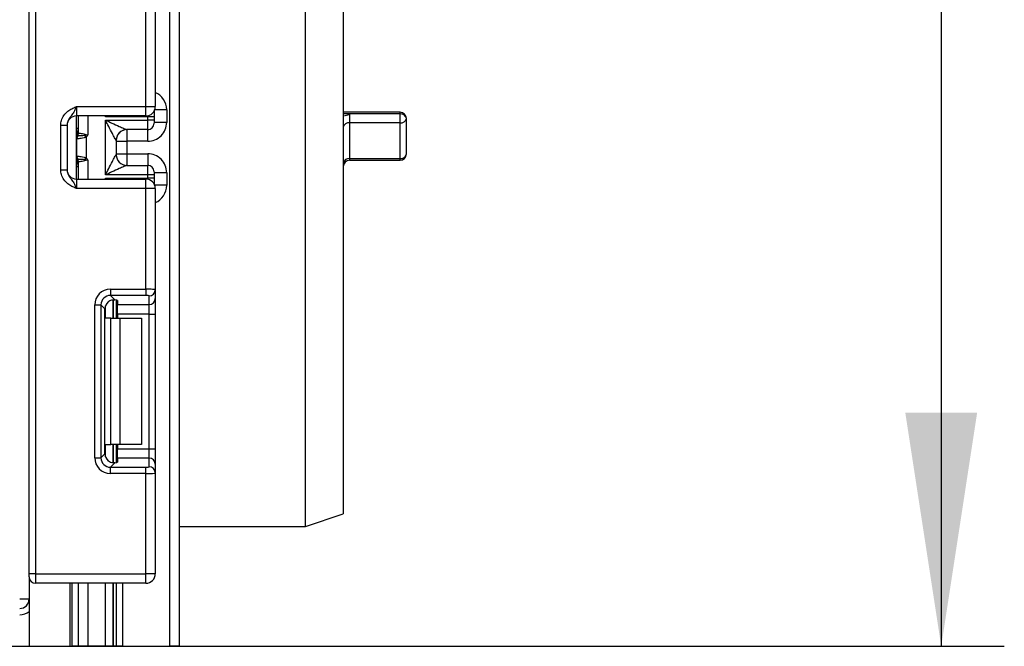
# Model space of a CAD drawing. Units: inches. Extents: x 1.6 to 81.7, y 0.2 to 57.3.
# Drawn here: x 34 to 37, y 25.6 to 27.5 of the extents above; entities that cross this region are included whole.
import ezdxf

# ---------------------------------------------------------------- set-up
doc = ezdxf.new("R2010")
doc.units = ezdxf.units.IN
doc.header["$LTSCALE"] = 5
doc.header["$MEASUREMENT"] = 0
doc.linetypes.add('SLD-Сплошная', pattern=[0])
doc.layers.add('FORMAT', color=7, linetype='SLD-Сплошная')
doc.styles.add('SLDTEXTSTYLE0', font='CALIBRII.TTF')
doc.styles.add('SLDTEXTSTYLE4', font='CALIBRI.TTF')
doc.dimstyles.new('SLDDIMSTYLE1', dxfattribs={"dimtxt": 0.729167, "dimasz": 0.729167, "dimexe": 0, "dimexo": 0.0625, "dimgap": 0.182292, "dimtad": 2, "dimdec": 6, "dimrnd": 1e-09, "dimzin": 12, "dimdsep": 46, "dimtxsty": 'SLDTEXTSTYLE0', "dimsah": 1, "dimcen": 0.09, "dimadec": 0, "dimazin": 3, "dimtfac": 1, "dimtdec": 3, "dimtofl": 0, "dimtmove": 0, "dimatfit": 3, "dimfxl": 1, "dimfrac": 2, "dimtolj": 1, "dimtzin": 12, "dimarcsym": 0})

# ---------------------------------------------------------------- blocks, each defined once
blk = doc.blocks.new('_D_1')
at = {"layer": 'FORMAT', "color": 7}
for p, q in [((34.5745, 49.7706), (37.029, 49.7706)), ((36.8322, 49.7706), (36.8322, 25.558)), ((36.0633, 37.8996), (36.0633, 38.4378)), ((34.1155, 25.558), (37.029, 25.558))]:
    blk.add_line(p, q, dxfattribs=at)
for points in [[(36.8322, 49.7706), (36.72, 49.0415), (36.9443, 49.0415)], [(36.8322, 25.558), (36.9443, 26.2872), (36.72, 26.2872)]]:
    blk.add_solid(points, dxfattribs=at)
at = {"layer": 'FORMAT', "color": 7, "attachment_point": 1, "rotation": 90, "style": 'SLDTEXTSTYLE4'}
for s, insert, char_height in [('"', (35.7074, 38.5309), 0.7292), ('4', (36.1377, 37.9927), 0.5208), ('1', (35.4247, 37.9927), 0.5208), ('24', (35.7074, 36.8208), 0.72917)]:
    blk.add_mtext(s, dxfattribs=dict(at, insert=insert, char_height=char_height))

msp = doc.modelspace()

# ---------------------------------------------------------------- linework, layer by layer
at = {"color": 7, "linetype": 'SLD-Сплошная', "lineweight": 25}
for p, q in [((33.9859456, 25.7844175), (33.9859456, 48.1466216)), ((34.0056304, 48.1466216), (34.0056304, 25.7844175)), ((34.4249221, 25.5580395), (34.4249221, 42.5659138)), ((34.4544493, 42.0668481), (34.4544493, 25.5580395)), ((34.8481503, 25.9320552), (34.8481503, 33.7667007)), ((34.9662602, 33.7273311), (34.9662602, 25.9714253)), ((34.3501189, 27.2424228), (34.3501189, 27.5566542)), ((34.3796466, 27.5578627), (34.3796466, 27.2424228)), ((34.1335833, 27.2424228), (34.1335833, 27.2128951)), ((34.1335833, 27.2424228), (34.3501189, 27.2424228)), ((34.3501189, 27.2128951), (34.3501189, 27.2424228)), ((34.3501189, 27.2424228), (34.3796466, 27.2424228)), ((34.3757096, 27.2276917), (34.3757096, 27.2097361)), ((34.4150797, 27.2324076), (34.4150797, 27.1930361)), ((35.1434256, 27.2245859), (34.9662602, 27.2245859)), ((34.3501189, 27.2128951), (34.1335833, 27.2128951)), ((34.1335833, 27.0160448), (34.1335833, 27.2128951)), ((34.1394886, 27.1600718), (34.1394886, 27.2128951)), ((34.3560242, 27.2097361), (34.2240527, 27.2097361)), ((34.2241348, 27.0291326), (34.2241348, 27.1998073)), ((34.2241348, 27.1998073), (34.3560242, 27.1998073)), ((34.3757096, 27.2097361), (34.3560242, 27.2097361)), ((34.3560242, 27.1998073), (34.3560242, 27.2097361)), ((34.3560242, 27.1702809), (34.3560242, 27.1998073)), ((34.3757096, 27.1998073), (34.3560242, 27.1998073)), ((34.3757096, 27.2097361), (34.3757096, 27.1998073)), ((34.3757096, 27.1998073), (34.3757096, 27.1899652)), ((34.4150797, 27.1930361), (34.3757096, 27.1930361)), ((34.9859462, 27.2191727), (34.9859462, 27.1912695)), ((35.1434256, 27.2191727), (34.9859462, 27.2191727)), ((35.1434256, 27.1912695), (35.1434256, 27.2191727)), ((35.1631104, 27.094252), (35.1631104, 27.2049009)), ((34.0843708, 27.1841935), (34.1040561, 27.1841935)), ((34.0843708, 27.0447464), (34.0843708, 27.1841935)), ((34.1040561, 27.1841935), (34.1040561, 27.0447464)), ((34.3560242, 27.1702809), (34.2909777, 27.1702809)), ((34.9859462, 27.1912695), (34.9859462, 27.0800504)), ((35.1434256, 27.1912695), (34.9859462, 27.1912695)), ((35.1434256, 27.0800504), (35.1434256, 27.1912695)), ((34.1351157, 27.0879688), (34.1351157, 27.1409711)), ((34.137017, 27.1503108), (34.1367771, 27.1501712)), ((34.1373696, 27.1503783), (34.137017, 27.1503108)), ((34.1394886, 27.1600718), (34.1395215, 27.1598894)), ((34.1395215, 27.1598894), (34.1397567, 27.1597855)), ((34.1641759, 27.1472783), (34.1641759, 27.0816617)), ((34.2575991, 27.1368471), (34.2575991, 27.0920926)), ((34.2575991, 27.1339787), (34.2910639, 27.1339787)), ((34.3560242, 27.1339787), (34.2910639, 27.1339787)), ((34.2910639, 27.1339787), (34.2910639, 27.0949612)), ((34.1367771, 27.0787687), (34.137017, 27.0786289)), ((34.137017, 27.0786289), (34.1373696, 27.0785616)), ((34.2575991, 27.0949612), (34.2910639, 27.0949612)), ((34.2910639, 27.0949612), (34.3560242, 27.0949612)), ((34.9859462, 27.0800504), (35.1434256, 27.0800504)), ((34.9859462, 27.074567), (35.1434256, 27.074567)), ((34.0843708, 27.0447464), (34.1040561, 27.0447464)), ((34.1395215, 27.0690505), (34.1394886, 27.0688681)), ((34.1394886, 27.0160448), (34.1394886, 27.0688681)), ((34.1397567, 27.0691544), (34.1395215, 27.0690505)), ((34.2909777, 27.058659), (34.3560242, 27.058659)), ((34.3560242, 27.0291326), (34.3560242, 27.058659)), ((34.3757096, 27.0389747), (34.3757096, 27.0291326)), ((34.1335833, 27.0160448), (34.1335833, 26.9865172)), ((34.1335833, 27.0160448), (34.3501189, 27.0160448)), ((34.2240527, 27.0192038), (34.3560242, 27.0192038)), ((34.3560242, 27.0291326), (34.2241348, 27.0291326)), ((34.3501189, 26.9865172), (34.3501189, 27.0160448)), ((34.3560242, 27.0192038), (34.3560242, 27.0291326)), ((34.3757096, 27.0291326), (34.3560242, 27.0291326)), ((34.3757096, 27.0192038), (34.3560242, 27.0192038)), ((34.4150797, 27.0359038), (34.3757096, 27.0359038)), ((34.3757096, 27.0291326), (34.3757096, 27.0192038)), ((34.3757096, 27.0192038), (34.3757096, 27.0012482)), ((34.4150797, 27.0359038), (34.4150797, 26.9965322)), ((34.3501189, 26.9865172), (34.1335833, 26.9865172)), ((34.3796466, 26.9865172), (34.3501189, 26.9865172)), ((34.3501189, 26.6722858), (34.3501189, 26.9865172)), ((34.3796466, 26.9865172), (34.3796466, 26.6710773)), ((34.2394426, 26.6722858), (34.3501189, 26.6722858)), ((34.2394426, 26.6722858), (34.2394426, 26.6527474)), ((34.3501189, 26.6722858), (34.3501189, 26.6527474)), ((34.3796466, 26.6710773), (34.3796466, 26.6437536)), ((34.3501189, 26.6527474), (34.2394426, 26.6527474)), ((34.2394426, 26.6527474), (34.2528841, 26.6393064)), ((34.3599613, 26.6242153), (34.3599613, 26.6515389)), ((34.3796466, 26.6437536), (34.3796466, 26.5949078)), ((34.1905973, 26.1461823), (34.1905973, 26.62344)), ((34.1905973, 26.62344), (34.2101354, 26.62344)), ((34.2101354, 26.62344), (34.2101354, 26.1461823)), ((34.2225151, 26.6110603), (34.2101354, 26.62344)), ((34.2225151, 26.158562), (34.2225151, 26.6110603)), ((34.2575991, 26.638551), (34.2575991, 26.5816616)), ((34.2615362, 26.6367422), (34.2615362, 26.6242153)), ((34.2615362, 26.6242153), (34.3599613, 26.6242153)), ((34.2615362, 26.5949078), (34.2615362, 26.6242153)), ((34.3599613, 26.5949078), (34.3599613, 26.6242153)), ((34.2412917, 26.5816616), (34.2240527, 26.5816616)), ((34.2412917, 26.1879608), (34.2412917, 26.5816616)), ((34.2412917, 26.5816616), (34.2691305, 26.5816616)), ((34.3599613, 26.5949078), (34.2615362, 26.5949078)), ((34.2615362, 26.5949078), (34.2615362, 26.5816616)), ((34.2691305, 26.5816616), (34.2691305, 26.1879608)), ((34.2691305, 26.5816616), (34.3363394, 26.5816616)), ((34.3363394, 26.5816616), (34.3363394, 26.1879608)), ((34.3599613, 26.5949078), (34.3796466, 26.5949078)), ((34.3599613, 26.1747145), (34.3599613, 26.5949078)), ((34.3796466, 26.5949078), (34.3796466, 26.1747145)), ((34.2240527, 26.1879608), (34.2412917, 26.1879608)), ((34.2691305, 26.1879608), (34.2412917, 26.1879608)), ((34.2575991, 26.1879608), (34.2575991, 26.1310713)), ((34.2615362, 26.1879608), (34.2615362, 26.1747145)), ((34.3363394, 26.1879608), (34.2691305, 26.1879608)), ((34.2101354, 26.1461823), (34.2225151, 26.158562)), ((34.2615362, 26.1747145), (34.3599613, 26.1747145)), ((34.2615362, 26.145407), (34.2615362, 26.1747145)), ((34.3599613, 26.145407), (34.3599613, 26.1747145)), ((34.3599613, 26.1747145), (34.3796466, 26.1747145)), ((34.3796466, 26.1747145), (34.3796466, 26.1258687)), ((34.1905973, 26.1461823), (34.2101354, 26.1461823)), ((34.2528841, 26.1303159), (34.2394426, 26.1168749)), ((34.2615362, 26.145407), (34.2615362, 26.1328801)), ((34.3599613, 26.145407), (34.2615362, 26.145407)), ((34.3599613, 26.1180834), (34.3599613, 26.145407)), ((34.3796466, 26.1258687), (34.3796466, 26.0985451)), ((34.2394426, 26.0973366), (34.2394426, 26.1168749)), ((34.2394426, 26.1168749), (34.3501189, 26.1168749)), ((34.3501189, 26.0973366), (34.2394426, 26.0973366)), ((34.3501189, 26.0973366), (34.3501189, 26.1168749)), ((34.3501189, 25.7844175), (34.3501189, 26.0973366)), ((34.3796466, 26.0985451), (34.3796466, 25.7844175)), ((34.8481503, 25.9320552), (34.9662602, 25.9714253)), ((34.4544493, 25.9320552), (34.8481503, 25.9320552)), ((34.0056304, 25.7844175), (33.9859456, 25.7844175)), ((33.9859456, 25.7745749), (33.9859456, 25.7844175)), ((34.0056304, 25.7844175), (34.0056304, 25.7548899)), ((34.0056304, 25.7844175), (34.3501189, 25.7844175)), ((34.3501189, 25.7548899), (34.3501189, 25.7844175)), ((34.3796466, 25.7844175), (34.3501189, 25.7844175)), ((33.9859456, 25.7745749), (33.9859456, 25.5580395)), ((34.3501189, 25.7548899), (34.0056304, 25.7548899)), ((34.1135084, 25.5580395), (34.1135084, 25.7548899)), ((34.1394886, 25.5580395), (34.1394886, 25.7548899)), ((34.2575991, 25.7548899), (34.2575991, 25.5580395)), ((33.9564179, 25.7056773), (33.9859456, 25.7056773)), ((15.8127171, 25.5580395), (33.9859456, 25.5580395)), ((33.9859456, 25.5580395), (34.1135084, 25.5580395)), ((34.1135084, 25.5580395), (34.1198038, 25.5580395)), ((34.1394886, 25.5580395), (34.1198038, 25.5580395)), ((34.1690164, 25.5580395), (34.1394886, 25.5580395)), ((34.2240527, 25.5580395), (34.1690164, 25.5580395)), ((34.2477156, 25.5580395), (34.2240527, 25.5580395)), ((34.2477978, 25.5580395), (34.2477156, 25.5580395)), ((34.2575991, 25.5580395), (34.2477978, 25.5580395)), ((34.2772845, 25.5580395), (34.2575991, 25.5580395)), ((34.2772845, 25.5580395), (34.4249221, 25.5580395)), ((34.4544493, 25.5580395), (34.4249221, 25.5580395))]:
    msp.add_line(p, q, dxfattribs=at)
at = {"color": 8, "linetype": 'SLD-Сплошная', "lineweight": 25}
for p, q in [((34.4150797, 27.2324076), (34.3778961, 27.2324076)), ((35.1434256, 27.2191727), (35.1434256, 27.2245859)), ((34.1690164, 27.2128951), (34.1690164, 27.15384)), ((34.2240527, 27.2097361), (34.2240527, 27.2128951)), ((34.3560242, 27.2097361), (34.3560242, 27.2134918)), ((34.9859462, 27.2191727), (34.9662602, 27.2191727)), ((34.1394886, 27.1733277), (34.1335833, 27.1733277)), ((34.2910639, 27.1702809), (34.2910639, 27.1339787)), ((34.3560242, 27.1339787), (34.3560242, 27.1702809)), ((34.1335833, 27.0790682), (34.1367771, 27.0787687)), ((34.1690164, 27.0750999), (34.1690164, 27.0160448)), ((34.2910639, 27.0949612), (34.2910639, 27.058659)), ((34.3560242, 27.0949612), (34.3560242, 27.058659)), ((34.9859462, 27.0800504), (34.9859462, 27.074567)), ((35.1434256, 27.074567), (35.1434256, 27.0800504)), ((34.1335833, 27.0556122), (34.1394886, 27.0556122)), ((34.2240527, 27.0160448), (34.2240527, 27.0192038)), ((34.3560242, 27.0154481), (34.3560242, 27.0192038)), ((34.4150797, 26.9965322), (34.3778961, 26.9965322)), ((34.2240527, 26.5816616), (34.2240527, 26.620477)), ((34.2477156, 26.6392854), (34.2477156, 26.5816616)), ((34.2477978, 26.5816616), (34.2477978, 26.6392926)), ((34.2240527, 26.1491453), (34.2240527, 26.1879608)), ((34.2477156, 26.1879608), (34.2477156, 26.1302611)), ((34.2477978, 26.1302619), (34.2477978, 26.1879608)), ((34.1198038, 25.5580395), (34.1198038, 25.7548899)), ((34.1690164, 25.7548899), (34.1690164, 25.5580395)), ((34.2240527, 25.5580395), (34.2240527, 25.7548899)), ((34.2477156, 25.7548899), (34.2477156, 25.5580395)), ((34.2477978, 25.5580395), (34.2477978, 25.7548899)), ((34.2772845, 25.7548899), (34.2772845, 25.5580395))]:
    msp.add_line(p, q, dxfattribs=at)
at = {"color": 7, "linetype": 'SLD-Сплошная', "lineweight": 25, "flags": 128}
for points in [[(34.1641759, 27.1472783), (34.1634689, 27.1478447), (34.1627638, 27.1484099), (34.1620609, 27.1489728), (34.1613628, 27.1495321), (34.1606706, 27.1500866), (34.1599859, 27.1506351), (34.1593101, 27.1511765), (34.1586448, 27.1517096)], [(34.1586448, 27.0772302), (34.1593101, 27.0777635), (34.1599859, 27.0783048), (34.1606706, 27.0788533), (34.1613628, 27.0794079), (34.1620609, 27.0799671), (34.1627638, 27.08053), (34.1634689, 27.0810952), (34.1641759, 27.0816617)]]:
    msp.add_lwpolyline(points, dxfattribs=at)
at = {"color": 7, "linetype": 'SLD-Сплошная', "lineweight": 25}
for centre, radius, start, end in [((34.3501188, 27.2424227), 0.0295276, 270, 0), ((35.1434259, 27.2049009), 0.019685, 0, 90), ((34.1335834, 27.1833676), 0.0295276, 90, 180), ((35.1457609, 27.2016824), 0.0176455, 10.5093342, 97.605099), ((35.1459877, 27.2085985), 0.0175174, 261.5896162, 347.8140976), ((34.1198039, 27.1733277), 0.019685, 314.427004, 0), ((34.290981, 27.1368561), 0.0334247, 90.0056441, 180.0659698), ((34.2910568, 27.1368505), 0.0334577, 111.1839795, 180.0057364), ((34.3560248, 27.1899657), 0.0196848, 269.9983262, 359.9986855), ((34.9833839, 27.1739393), 0.0175186, 81.5896713, 167.8108458), ((34.1535889, 27.1414328), 0.0188002, 151.820897, 182.1350284), ((34.1548026, 27.1412278), 0.0196886, 152.3051443, 180.7470435), ((34.120046, 27.1600751), 0.0194427, 329.3768665, 359.9904096), ((34.1198121, 27.159926), 0.0197094, 330.8008559, 359.8935501), ((34.1199027, 27.1598171), 0.0198541, 331.6140866, 359.9089725), ((34.0990472, 27.1651671), 0.0610981, 347.2756065, 351.5045471), ((34.1198039, 27.0556122), 0.019685, 0, 45.572996), ((34.1535902, 27.0875072), 0.0188014, 177.8655548, 208.1781346), ((34.1548026, 27.0877121), 0.0196886, 179.2529565, 207.6948557), ((34.1200457, 27.0688648), 0.0194429, 0.0097809, 30.6229431), ((34.1198135, 27.0690141), 0.019708, 0.1058537, 29.2001696), ((34.1199027, 27.0691228), 0.0198541, 0.0910275, 28.3859134), ((34.0990598, 27.0637747), 0.0610854, 8.4954219, 12.7251108), ((34.290981, 27.0920838), 0.0334247, 179.9340302, 269.9943559), ((34.9835857, 27.0625774), 0.0176317, 82.3065443, 169.3078304), ((34.9859456, 27.0548819), 0.019685, 90, 180), ((35.1457863, 27.0975215), 0.0176299, 262.3047854, 349.3122686), ((35.1434259, 27.094252), 0.019685, 270, 0), ((34.1335834, 27.0455723), 0.0295276, 180, 270), ((34.3560248, 27.0389742), 0.0196848, 0.0013145, 90.0016738), ((34.3501188, 26.9865172), 0.0295276, 0, 90), ((34.3600341, 26.6711515), 0.0196127, 269.7872831, 359.7831679), ((34.3600341, 26.6438279), 0.0196127, 269.7872831, 359.7831679), ((34.3600341, 26.1257945), 0.0196127, 0.2168953, 90.2127612), ((34.3600341, 26.0984708), 0.0196127, 0.2168953, 90.2127612), ((34.3501188, 25.7844175), 0.0295276, 270, 0), ((34.0056306, 25.7745749), 0.019685, 180, 270), ((33.956418, 25.7056773), 0.0295276, 270, 0), ((33.956418, 25.7056773), 0.0492126, 270, 306.8698976)]:
    msp.add_arc(centre, radius, start, end, dxfattribs=at)
at = {"color": 8, "linetype": 'SLD-Сплошная', "lineweight": 25}
for centre, radius, start, end in [((34.1198145, 27.1731271), 0.0196742, 314.4144825, 0.0007826), ((34.1199731, 27.1680704), 0.0195155, 314.2190746, 359.9864245), ((34.1199639, 27.0608656), 0.0195247, 0.0249849, 45.769516), ((34.119816, 27.0558135), 0.0196726, 359.9972949, 45.5874401)]:
    msp.add_arc(centre, radius, start, end, dxfattribs=at)
for centre, start_param, end_param in [((34.3560243, 27.2324076), 1.570796327, 2.730075808), ((34.3560243, 26.9965323), 0.411516846, 1.570796327)]:
    msp.add_ellipse(centre, major_axis=(0, -0.0590574), ratio=0.999961923, start_param=start_param, end_param=end_param, dxfattribs=at)
at = {"color": 7, "linetype": 'SLD-Сплошная', "lineweight": 25}
for centre, major_axis, ratio, start_param, end_param in [((34.3560243, 27.1930361), (0, -0.0590574), 0.999961923, 0, 1.570796327), ((34.2241346, 27.1368472), (0.0334646, 0), 0.017453736, 6.232553357, 6.283185307), ((34.2241346, 27.0920927), (0.0334646, 0), 0.017453736, 0, 0.05063195), ((34.3560243, 27.0359038), (0, -0.0590574), 0.999961923, 1.570796327, 3.141592654), ((34.2401792, 26.6227036), (0.0353193, -0.0353193), 0.985256536, 2.363620832, 3.919564476), ((34.3501188, 26.6710772), (0.0295276, 0), 0.040928187, 0, 1.570796327), ((34.2401792, 26.6227036), (-0.0216051, 0.0216051), 0.966399152, 5.505213485, 7.061157129), ((34.3501188, 26.6515389), (0.0098425, 0), 0.122784561, 0, 1.570796327), ((34.2522643, 26.6106185), (0.0211916, -0.0211916), 0.985256536, 3.097730129, 3.919564476), ((34.2320086, 26.6367423), (0.0295276, 0), 0.122784561, 0, 0.785584382), ((34.2522643, 26.1590038), (0.0211916, 0.0211916), 0.985256536, 2.363620832, 3.185455178), ((34.2401792, 26.1469187), (0.0353193, 0.0353193), 0.985256536, 2.363620832, 3.919564476), ((34.2401792, 26.1469187), (0.0216051, 0.0216051), 0.966399152, 2.363620832, 3.919564476), ((34.2320086, 26.1328801), (0.0295276, 0), 0.122784561, 5.497600925, 6.283185307), ((34.3501188, 26.1180834), (0.0098425, 0), 0.122784561, 4.71238898, 6.283185307), ((34.3501188, 26.0985451), (0.0295276, 0), 0.040928187, 4.71238898, 6.283185307)]:
    msp.add_ellipse(centre, major_axis=major_axis, ratio=ratio, start_param=start_param, end_param=end_param, dxfattribs=at)
for points, knots in [([(34.0843708, 27.1841935), (34.0848045, 27.1891843), (34.0857383, 27.1999295), (34.0935715, 27.2152095), (34.105425, 27.2274114), (34.1187012, 27.2356321), (34.1273403, 27.2396308), (34.1320483, 27.2417345), (34.132781, 27.2420638), (34.1334986, 27.2423849), (34.1335833, 27.2424228)], [0, 0, 0, 0, 0.183988876, 0.39613492, 0.618947322, 0.805852246, 0.970289559, 0.970923304, 0.996569108, 1, 1, 1, 1]), ([(34.1335833, 27.2424228), (34.133552, 27.2423525), (34.1331235, 27.2413903), (34.1304076, 27.2353363), (34.1255515, 27.2249672), (34.1177892, 27.2140326), (34.1100402, 27.2043764), (34.1049205, 27.1941169), (34.1043248, 27.1872778), (34.1040561, 27.1841935)], [0, 0, 0, 0, 0.003323948, 0.045526355, 0.286846245, 0.50414312, 0.703114489, 0.866110533, 1, 1, 1, 1]), ([(34.2575563, 27.1368177), (34.2573794, 27.1369675), (34.2570843, 27.1372175), (34.2555051, 27.1398094), (34.2519416, 27.146259), (34.2445033, 27.1603759), (34.234845, 27.1790383), (34.2275253, 27.1932073), (34.2241833, 27.1997129), (34.2241348, 27.1998073)], [0, 0, 0, 0, 0.064286803, 0.107290921, 0.228230158, 0.42890185, 0.737884439, 0.996196431, 1, 1, 1, 1]), ([(34.2241348, 27.1998073), (34.2242346, 27.199762), (34.2309362, 27.1967134), (34.2455499, 27.1900691), (34.2648611, 27.1813297), (34.2797039, 27.1747262), (34.2868071, 27.1717119), (34.289994, 27.1704823), (34.2906053, 27.1703571), (34.2909777, 27.1702809)], [0, 0, 0, 0, 0.003924553, 0.263716268, 0.574618874, 0.776158406, 0.896477446, 0.936933293, 1, 1, 1, 1]), ([(34.969698, 27.2138974), (34.9705917, 27.2139358), (34.973401, 27.2140563), (34.9793011, 27.2162121), (34.9839779, 27.2182197), (34.985898, 27.2191494), (34.9859462, 27.2191727)], [0, 0, 0, 0, 0.217231819, 0.682860135, 0.992053757, 1, 1, 1, 1]), ([(34.1351157, 27.1409711), (34.1350945, 27.1409622), (34.1349887, 27.1409176), (34.1348849, 27.1408148), (34.1348018, 27.1407324)], [0, 0, 0, 0, 0.199861672, 1, 1, 1, 1]), ([(34.1641759, 27.1472783), (34.1618236, 27.146452), (34.1562871, 27.1445072), (34.1477207, 27.1428485), (34.140328, 27.1416526), (34.1364326, 27.1411408), (34.135418, 27.1410101), (34.1351157, 27.1409711)], [0, 0, 0, 0, 0.179116743, 0.421596774, 0.666208414, 0.9005212, 1, 1, 1, 1]), ([(34.1586448, 27.1517096), (34.1554825, 27.1514317), (34.1491884, 27.1508787), (34.1420539, 27.1505514), (34.1384558, 27.1504144), (34.1376114, 27.1503863), (34.1373696, 27.1503783)], [0, 0, 0, 0, 0.298197547, 0.593511166, 0.883579815, 1, 1, 1, 1]), ([(34.1397567, 27.1597855), (34.1405234, 27.1596743), (34.1420586, 27.1594516), (34.1482586, 27.1584647), (34.1546062, 27.1573879), (34.1585566, 27.1563763), (34.159475, 27.1561411)], [0, 0, 0, 0, 0.301393673, 0.603537687, 0.907836786, 1, 1, 1, 1]), ([(34.1690164, 27.15384), (34.1689364, 27.1538245), (34.165444, 27.1531461), (34.1620051, 27.1524195), (34.1586448, 27.1517096)], [0, 0, 0, 0, 0.0229045044, 1, 1, 1, 1]), ([(34.159475, 27.1561411), (34.1616681, 27.1555797), (34.1646415, 27.1548187), (34.1678902, 27.1540936), (34.1688578, 27.1538757), (34.1690164, 27.15384)], [0, 0, 0, 0, 0.701502782, 0.95108113, 1, 1, 1, 1]), ([(34.1690164, 27.15384), (34.1689826, 27.1537921), (34.1682091, 27.1526968), (34.1666461, 27.150472), (34.1650187, 27.1483679), (34.1641759, 27.1472783)], [0, 0, 0, 0, 0.0215762637, 0.4932908632, 1, 1, 1, 1]), ([(34.1348018, 27.0882075), (34.1348849, 27.0881252), (34.1349887, 27.0880223), (34.1350945, 27.0879777), (34.1351157, 27.0879688)], [0, 0, 0, 0, 0.800138328, 1, 1, 1, 1]), ([(34.1351157, 27.0879688), (34.135418, 27.0879299), (34.1364326, 27.0877991), (34.140328, 27.0872873), (34.1477207, 27.0860914), (34.1562871, 27.0844327), (34.1618236, 27.0824879), (34.1641759, 27.0816617)], [0, 0, 0, 0, 0.0994788, 0.333791586, 0.578403226, 0.820883257, 1, 1, 1, 1]), ([(34.1373696, 27.0785616), (34.1381577, 27.0785355), (34.1397338, 27.0784833), (34.1459569, 27.0782154), (34.1527078, 27.0777918), (34.1572265, 27.0773643), (34.1586448, 27.0772302)], [0, 0, 0, 0, 0.288999414, 0.578025885, 0.867549212, 1, 1, 1, 1]), ([(34.159475, 27.0727988), (34.1565143, 27.0721287), (34.1505935, 27.0707884), (34.1438658, 27.0697822), (34.1406637, 27.0692871), (34.1399341, 27.0691803), (34.1397567, 27.0691544)], [0, 0, 0, 0, 0.30021659, 0.600391939, 0.902830035, 1, 1, 1, 1]), ([(34.1586448, 27.0772302), (34.1620051, 27.0765203), (34.1654441, 27.0757938), (34.1689364, 27.0751154), (34.1690164, 27.0750999)], [0, 0, 0, 0, 0.977095433, 1, 1, 1, 1]), ([(34.1690164, 27.0750999), (34.1688577, 27.0750642), (34.1656213, 27.0743373), (34.1624709, 27.0735487), (34.159475, 27.0727988)], [0, 0, 0, 0, 0.049024541, 1, 1, 1, 1]), ([(34.1641759, 27.0816617), (34.1650187, 27.080572), (34.1666461, 27.0784679), (34.1682091, 27.0762431), (34.1689826, 27.0751478), (34.1690164, 27.0750999)], [0, 0, 0, 0, 0.506709137, 0.978423736, 1, 1, 1, 1]), ([(34.2241348, 27.0291326), (34.2241833, 27.029227), (34.2275253, 27.0357326), (34.234845, 27.0499016), (34.2445033, 27.068564), (34.2519416, 27.0826809), (34.2555051, 27.0891305), (34.2570843, 27.0917224), (34.2573794, 27.0919724), (34.2575563, 27.0921222)], [0, 0, 0, 0, 0.003803569, 0.262115561, 0.57109815, 0.771769842, 0.892709079, 0.935713197, 1, 1, 1, 1]), ([(34.1335833, 26.9865172), (34.1334986, 26.986555), (34.132781, 26.9868761), (34.1320483, 26.9872054), (34.1273403, 26.9893091), (34.1187012, 26.9933078), (34.1054251, 27.0015285), (34.0935714, 27.0137303), (34.0857383, 27.0290103), (34.0848045, 27.0397556), (34.0843708, 27.0447464)], [0, 0, 0, 0, 0.003430891, 0.029076687, 0.029710432, 0.194147692, 0.381052556, 0.603863582, 0.816011182, 1, 1, 1, 1]), ([(34.1040561, 27.0447464), (34.1043248, 27.0416621), (34.1049205, 27.034823), (34.1100403, 27.0245635), (34.1177891, 27.0149071), (34.1255516, 27.0039727), (34.1304076, 26.9936036), (34.1331235, 26.9875497), (34.133552, 26.9865874), (34.1335833, 26.9865172)], [0, 0, 0, 0, 0.133889465, 0.296885508, 0.495858464, 0.713153758, 0.954473646, 0.996676052, 1, 1, 1, 1]), ([(34.2909777, 27.058659), (34.2906053, 27.0585828), (34.289994, 27.0584576), (34.2868071, 27.057228), (34.2797039, 27.0542137), (34.2648611, 27.0476102), (34.24555, 27.0388706), (34.2309362, 27.0322265), (34.2242346, 27.0291779), (34.2241348, 27.0291326)], [0, 0, 0, 0, 0.063066709, 0.103522556, 0.223841599, 0.425381135, 0.736284449, 0.996075447, 1, 1, 1, 1]), ([(34.2320084, 26.6327051), (34.2339096, 26.6341852), (34.2377179, 26.6371499), (34.2443466, 26.6392408), (34.24946, 26.639634), (34.2520066, 26.6393903), (34.2528841, 26.6393064)], [0, 0, 0, 0, 0.288953235, 0.578799992, 0.854862704, 1, 1, 1, 1]), ([(34.2528841, 26.1303159), (34.2509496, 26.1301811), (34.2470709, 26.1299108), (34.2401301, 26.1315146), (34.2350554, 26.1342886), (34.2326474, 26.1363658), (34.2320084, 26.1369171)], [0, 0, 0, 0, 0.3067870458, 0.6151220881, 0.8978596395, 1, 1, 1, 1])]:
    msp.add_open_spline(points, degree=3, knots=knots, dxfattribs=at)
at = {"color": 8, "linetype": 'SLD-Сплошная', "lineweight": 25}
for points, knots in [([(34.2285389, 27.2128951), (34.2271271, 27.2119006), (34.2256369, 27.2108509), (34.2241319, 27.2097919), (34.2240527, 27.2097361)], [0, 0, 0, 0, 0.947366518, 1, 1, 1, 1]), ([(34.2240527, 27.2097361), (34.2241051, 27.2098239), (34.2247369, 27.2108822), (34.2253623, 27.2119323), (34.2259359, 27.2128951)], [0, 0, 0, 0, 0.0829839216, 1, 1, 1, 1]), ([(34.1367771, 27.1501712), (34.1358821, 27.1498565), (34.1348197, 27.1494829), (34.1337517, 27.1498481), (34.1335833, 27.1499058)], [0, 0, 0, 0, 0.842298208, 1, 1, 1, 1]), ([(34.2240527, 27.0192038), (34.2241319, 27.0191481), (34.2256369, 27.018089), (34.2271271, 27.0170393), (34.2285389, 27.0160448)], [0, 0, 0, 0, 0.052633482, 1, 1, 1, 1]), ([(34.2259359, 27.0160448), (34.2253623, 27.0170077), (34.2247369, 27.0180577), (34.2241051, 27.019116), (34.2240527, 27.0192038)], [0, 0, 0, 0, 0.9170160784, 1, 1, 1, 1])]:
    msp.add_open_spline(points, degree=3, knots=knots, dxfattribs=at)

# ---------------------------------------------------------------- dimensions: what is measured, and where the dimension line sits
at = {"layer": 'FORMAT', "color": 7}
dim = msp.add_linear_dim(base=(36.8321593, 25.5580395), p1=(34.5725598, 49.7706379), p2=(34.1135085, 25.5580395), angle=90, dimstyle='SLDDIMSTYLE1', dxfattribs=at)
dim.commit()
dim.dimension.update_dxf_attribs({"geometry": '_D_1', "text_midpoint": (36.8321593, 37.8709936), "dimtype": 160})

doc.saveas('drawing.dxf')
